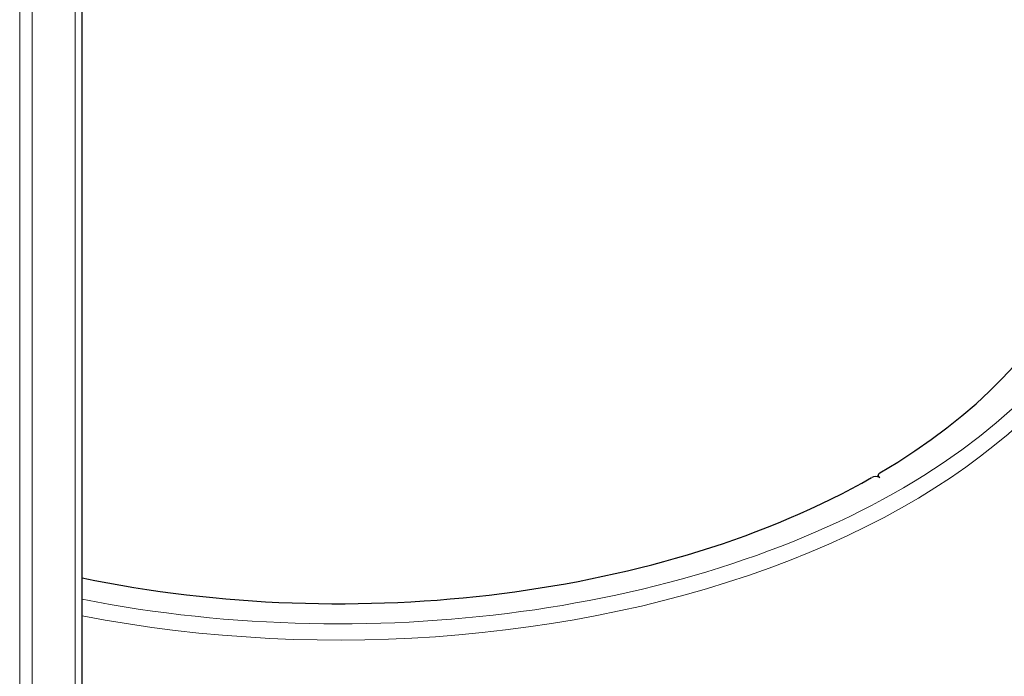
# Model space of a CAD drawing. Units: millimetres. Extents: x 0 to 10500, y 0 to 14850.
# Drawn here: x 4172 to 4341, y 11071 to 11184 of the extents above; entities that cross this region are included whole.
import ezdxf

# ---------------------------------------------------------------- set-up
doc = ezdxf.new("R2010")
doc.units = ezdxf.units.MM
doc.header["$LTSCALE"] = 50
doc.layers.add('Sichtbar (ISO)', color=7, linetype='Continuous', lineweight=25)
doc.layers.add('Tangential', color=7, linetype='Continuous', lineweight=9, true_color=0xbfbfbf)

msp = doc.modelspace()

# ---------------------------------------------------------------- linework, layer by layer
at = {"layer": 'Sichtbar (ISO)'}
for p, q in [((4182.75, 10761.34), (4182.75, 12165.05)), ((4319.52, 11105.41), (4319.52, 11105.7))]:
    msp.add_line(p, q, dxfattribs=at)
for centre, major_axis, start_param, end_param in [((4226.83, 11158.97), (130.5, 0), 5.505392, 6.574544), ((4320.52, 11105.7), (-1, 0), 5.505392, 7.068583), ((4226.83, 11158.97), (-130.5, 0), 1.226215, 2.34859), ((4319.11, 11104.88), (1, 0), 0.785398, 2.34859)]:
    msp.add_ellipse(centre, major_axis=major_axis, ratio=0.57735, start_param=start_param, end_param=end_param, dxfattribs=at)
msp.add_open_spline([(4365.33, 11110.39), (4365.33, 11101.86), (4363.01, 11093.34), (4353.96, 11077.1), (4347.16, 11069.38), (4329.73, 11055.53), (4319.03, 11049.41), (4294.88, 11039.44), (4281.42, 11035.6), (4253.14, 11030.58), (4238.32, 11029.4), (4209.69, 11029.8), (4195.89, 11031.21), (4182.75, 11033.77)], degree=3, knots=[5.497787, 5.497787, 5.497787, 5.497787, 5.80887, 5.80887, 6.12606, 6.12606, 6.448096, 6.448096, 6.770462, 6.770462, 7.092414, 7.092414, 7.394469, 7.394469, 7.394469, 7.394469], dxfattribs=at)
at = {"layer": 'Tangential'}
for p, q in [((4181.58, 10759.71), (4181.58, 12164.08)), ((4172.03, 10755.42), (4172.03, 12159.8)), ((4174.15, 10755.42), (4174.15, 12159.8))]:
    msp.add_line(p, q, dxfattribs=at)
for centre, major_axis, start_param, end_param in [((4226.83, 11158.97), (136.5, 0), 4.38354, 6.696609), ((4226.83, 11157.34), (138.5, 0), 4.388463, 6.283185), ((4226.83, 11110.39), (138.5, 0), 4.388463, 6.283185)]:
    msp.add_ellipse(centre, major_axis=major_axis, ratio=0.57735, start_param=start_param, end_param=end_param, dxfattribs=at)

doc.saveas('drawing.dxf')
